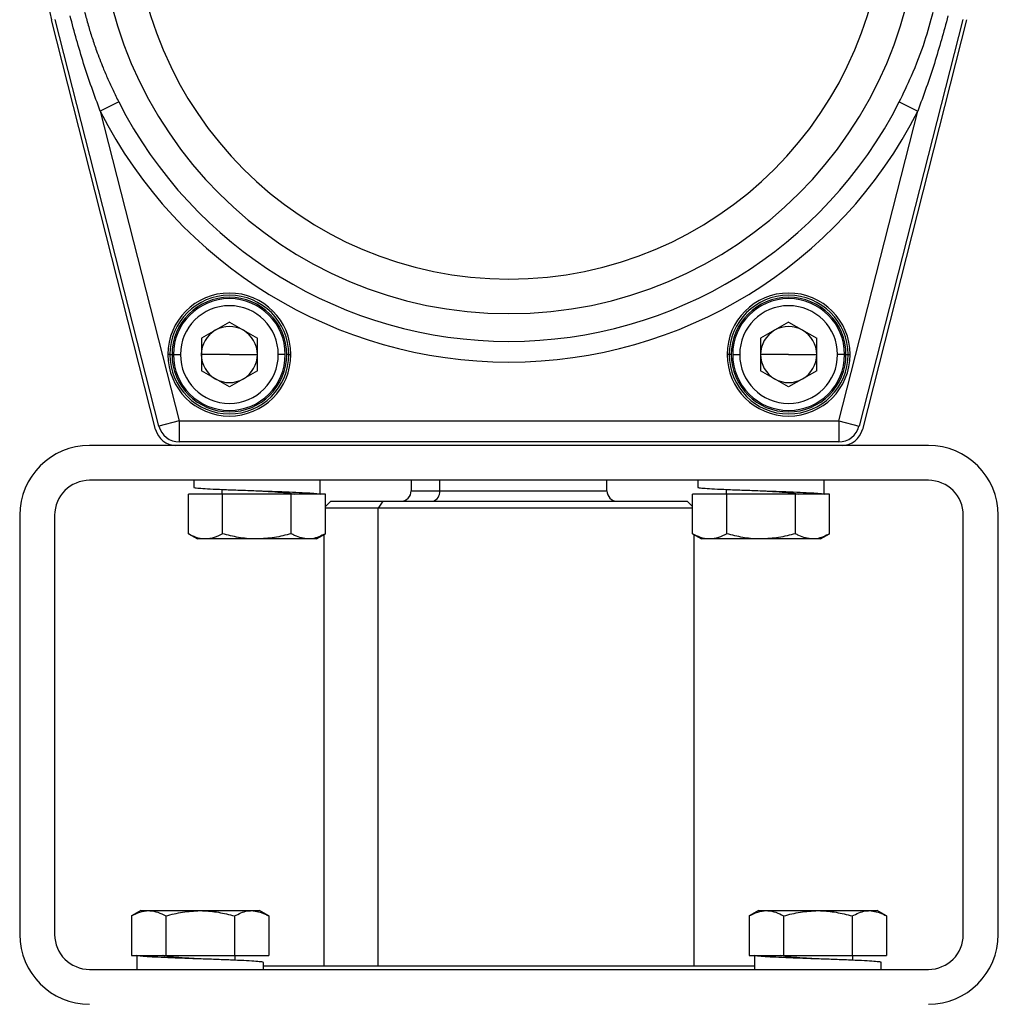
# Model space of a CAD drawing. Extents: x 3.1 to 24.4, y 2 to 20.2.
# Drawn here: x 20.8 to 21.9, y 11.6 to 12.7 of the extents above; entities that cross this region are included whole.
import ezdxf

# ---------------------------------------------------------------- set-up
doc = ezdxf.new("R2010")
doc.units = 0
doc.header["$MEASUREMENT"] = 0
doc.layers.get('0').update_dxf_attribs({"linetype": 'CONTINUOUS'})

msp = doc.modelspace()

# ---------------------------------------------------------------- linework, layer by layer
at = {"color": 7, "linetype": 'Continuous'}
for p, q in [((20.9653, 12.2608), (20.8483, 12.7227)), ((20.9692, 12.2647), (20.8523, 12.7228)), ((21.8747, 12.7228), (21.7578, 12.2647)), ((21.8787, 12.7227), (21.7617, 12.2608)), ((20.9239, 12.63), (20.9031, 12.6195)), ((21.8031, 12.63), (21.824, 12.6195)), ((20.9031, 12.6195), (20.9921, 12.2705)), ((21.7349, 12.2705), (21.824, 12.6195)), ((21.0485, 12.3818), (21.017, 12.3636)), ((21.0485, 12.3818), (21.0801, 12.3636)), ((21.6785, 12.3818), (21.6469, 12.3636)), ((21.6785, 12.3818), (21.7101, 12.3636)), ((21.017, 12.3636), (21.017, 12.3271)), ((21.0801, 12.3271), (21.0801, 12.3636)), ((21.6469, 12.3636), (21.6469, 12.3271)), ((21.7101, 12.3271), (21.7101, 12.3636)), ((20.9816, 12.3453), (20.9793, 12.3453)), ((20.9816, 12.3453), (20.984, 12.3453)), ((20.9856, 12.3453), (20.9934, 12.3453)), ((21.0485, 12.3453), (21.017, 12.3453)), ((21.0485, 12.3453), (21.0801, 12.3453)), ((21.1115, 12.3453), (21.1037, 12.3453)), ((21.1155, 12.3453), (21.1131, 12.3453)), ((21.1155, 12.3453), (21.1178, 12.3453)), ((21.6115, 12.3453), (21.6092, 12.3453)), ((21.6139, 12.3453), (21.6115, 12.3453)), ((21.6155, 12.3453), (21.6234, 12.3453)), ((21.6785, 12.3453), (21.6469, 12.3453)), ((21.6785, 12.3453), (21.7101, 12.3453)), ((21.7415, 12.3453), (21.7336, 12.3453)), ((21.743, 12.3453), (21.7454, 12.3453)), ((21.7454, 12.3453), (21.7478, 12.3453)), ((21.0485, 12.3089), (21.017, 12.3271)), ((21.0801, 12.3271), (21.0485, 12.3089)), ((21.6785, 12.3089), (21.6469, 12.3271)), ((21.7101, 12.3271), (21.6785, 12.3089)), ((20.9921, 12.2705), (20.9692, 12.2647)), ((20.9921, 12.2705), (21.7349, 12.2705)), ((20.9921, 12.2705), (20.9921, 12.2469)), ((21.7349, 12.2705), (21.7578, 12.2647)), ((21.7349, 12.2705), (21.7349, 12.2469)), ((20.9882, 12.243), (20.8911, 12.243)), ((21.7388, 12.243), (20.9882, 12.243)), ((21.7349, 12.2469), (20.9921, 12.2469)), ((21.8359, 12.243), (21.7388, 12.243)), ((21.8359, 12.2036), (20.8911, 12.2036)), ((21.0083, 12.2036), (21.0083, 12.1958)), ((21.1508, 12.1879), (21.1508, 12.2036)), ((21.2533, 12.2036), (21.2533, 12.1918)), ((21.2856, 12.1918), (21.2856, 12.2036)), ((21.4737, 12.1918), (21.4737, 12.2036)), ((21.5762, 12.2036), (21.5762, 12.1958)), ((21.7187, 12.1879), (21.7187, 12.2036)), ((21.0023, 12.1434), (21.0023, 12.1879)), ((21.0409, 12.1879), (21.0023, 12.1879)), ((21.0402, 12.1933), (21.0402, 12.1879)), ((21.0409, 12.1434), (21.0409, 12.1879)), ((21.1182, 12.1879), (21.0409, 12.1879)), ((21.1182, 12.1434), (21.1182, 12.1879)), ((21.1568, 12.1879), (21.1182, 12.1879)), ((21.1568, 12.1434), (21.1568, 12.1879)), ((21.2533, 12.1918), (21.2856, 12.1918)), ((21.2856, 12.1918), (21.4737, 12.1918)), ((21.5702, 12.1434), (21.5702, 12.1879)), ((21.6088, 12.1879), (21.5702, 12.1879)), ((21.6081, 12.1933), (21.6081, 12.1879)), ((21.6088, 12.1434), (21.6088, 12.1879)), ((21.6861, 12.1879), (21.6088, 12.1879)), ((21.6861, 12.1434), (21.6861, 12.1879)), ((21.7247, 12.1879), (21.6861, 12.1879)), ((21.7247, 12.1434), (21.7247, 12.1879)), ((21.1627, 12.18), (21.1568, 12.1741)), ((21.1627, 12.18), (21.2215, 12.18)), ((21.2215, 12.18), (21.216, 12.1721)), ((21.2215, 12.18), (21.5643, 12.18)), ((21.5702, 12.1741), (21.5643, 12.18)), ((20.8123, 12.1642), (20.8123, 11.6918)), ((20.8517, 12.1642), (20.8517, 11.6918)), ((21.216, 12.1721), (21.1568, 12.1721)), ((21.5702, 12.1721), (21.216, 12.1721)), ((21.216, 11.6564), (21.216, 12.1721)), ((21.8753, 11.6918), (21.8753, 12.1642)), ((21.9147, 11.6918), (21.9147, 12.1642)), ((21.0023, 12.1434), (21.0126, 12.1375)), ((21.1465, 12.1375), (21.1568, 12.1434)), ((21.1548, 12.1423), (21.1548, 11.6564)), ((21.5702, 12.1434), (21.5805, 12.1375)), ((21.5722, 11.6564), (21.5722, 12.1423)), ((21.7144, 12.1375), (21.7247, 12.1434)), ((21.0216, 12.1375), (21.0126, 12.1375)), ((21.0796, 12.1375), (21.0216, 12.1375)), ((21.1375, 12.1375), (21.0796, 12.1375)), ((21.1465, 12.1375), (21.1375, 12.1375)), ((21.5895, 12.1375), (21.5805, 12.1375)), ((21.6475, 12.1375), (21.5895, 12.1375)), ((21.7054, 12.1375), (21.6475, 12.1375)), ((21.7144, 12.1375), (21.7054, 12.1375)), ((20.9486, 11.7186), (20.9382, 11.7126)), ((20.9486, 11.7186), (20.9576, 11.7186)), ((20.9576, 11.7186), (21.0155, 11.7186)), ((21.0155, 11.7186), (21.0735, 11.7186)), ((21.0735, 11.7186), (21.0825, 11.7186)), ((21.0928, 11.7126), (21.0825, 11.7186)), ((21.6446, 11.7186), (21.6342, 11.7126)), ((21.6446, 11.7186), (21.6535, 11.7186)), ((21.6535, 11.7186), (21.7115, 11.7186)), ((21.7115, 11.7186), (21.7695, 11.7186)), ((21.7695, 11.7186), (21.7784, 11.7186)), ((21.7888, 11.7126), (21.7784, 11.7186)), ((20.9382, 11.7126), (20.9382, 11.6682)), ((20.9769, 11.7126), (20.9769, 11.6682)), ((21.0542, 11.7126), (21.0542, 11.6682)), ((21.0928, 11.7126), (21.0928, 11.6682)), ((21.6342, 11.7126), (21.6342, 11.6682)), ((21.6729, 11.7126), (21.6729, 11.6682)), ((21.7501, 11.7126), (21.7501, 11.6682)), ((21.7888, 11.7126), (21.7888, 11.6682)), ((20.9382, 11.6682), (20.9769, 11.6682)), ((20.9443, 11.6682), (20.9443, 11.6524)), ((20.9769, 11.6682), (21.0542, 11.6682)), ((21.0542, 11.6682), (21.0928, 11.6682)), ((21.0549, 11.6627), (21.0549, 11.6682)), ((21.6342, 11.6682), (21.6729, 11.6682)), ((21.6402, 11.6682), (21.6402, 11.6524)), ((21.6729, 11.6682), (21.7501, 11.6682)), ((21.7501, 11.6682), (21.7888, 11.6682)), ((21.7509, 11.6627), (21.7509, 11.6682)), ((20.8911, 11.6524), (21.8359, 11.6524)), ((21.0868, 11.6524), (21.0868, 11.6602)), ((21.0868, 11.6564), (21.6402, 11.6564)), ((21.7828, 11.6524), (21.7828, 11.6602))]:
    msp.add_line(p, q, dxfattribs=at)
for centre, radius, start, end in [((21.3635, 12.8532), 0.5315, 165.785, 194.215), ((21.3635, 12.8532), 0.4618, 180, 0), ((21.3635, 12.8532), 0.4228, 180, 0), ((21.3635, 12.8532), 0.493, 206.9149, 333.0851), ((21.3635, 12.8532), 0.5164, 206.9149, 333.0851), ((21.0485, 12.3453), 0.0693, 0, 180), ((21.0485, 12.3453), 0.0669, 0, 180), ((21.0485, 12.3453), 0.0646, 0, 180), ((21.0485, 12.3453), 0.063, 0, 180), ((21.6785, 12.3453), 0.0693, 0, 180), ((21.6785, 12.3453), 0.0669, 0, 180), ((21.6785, 12.3453), 0.0646, 0, 180), ((21.6785, 12.3453), 0.063, 0, 180), ((21.0485, 12.3453), 0.0551, 0, 180), ((21.6785, 12.3453), 0.0551, 0, 180), ((21.0485, 12.3453), 0.0316, 120, 180), ((21.0485, 12.3453), 0.0316, 60, 120), ((21.0485, 12.3453), 0.0316, 0, 60), ((21.6785, 12.3453), 0.0316, 120, 180), ((21.6785, 12.3453), 0.0316, 60, 120), ((21.6785, 12.3453), 0.0316, 0, 60), ((21.0485, 12.3453), 0.0693, 180, 0), ((21.0485, 12.3453), 0.0669, 180, 0), ((21.0485, 12.3453), 0.0646, 180, 0), ((21.0485, 12.3453), 0.063, 180, 0), ((21.0485, 12.3453), 0.0551, 180, 0), ((21.0485, 12.3453), 0.0316, 180, 240), ((21.0485, 12.3453), 0.0316, 300, 0), ((21.6785, 12.3453), 0.0693, 180, 0), ((21.6785, 12.3453), 0.0669, 180, 0), ((21.6785, 12.3453), 0.0646, 180, 0), ((21.6785, 12.3453), 0.063, 180, 0), ((21.6785, 12.3453), 0.0551, 180, 0), ((21.6785, 12.3453), 0.0316, 180, 240), ((21.6785, 12.3453), 0.0316, 300, 0), ((21.0485, 12.3453), 0.0316, 240, 300), ((21.6785, 12.3453), 0.0316, 240, 300), ((20.9921, 12.2705), 0.0236, 194.3136, 270), ((21.7349, 12.2705), 0.0236, 270, 345.6864), ((20.9882, 12.2666), 0.0236, 194.215, 270), ((21.7388, 12.2666), 0.0236, 270, 345.785), ((20.8911, 12.1642), 0.0787, 90, 180), ((21.8359, 12.1642), 0.0787, 0, 90), ((20.8911, 12.1642), 0.0394, 90, 180), ((21.8359, 12.1642), 0.0394, 0, 90), ((21.2415, 12.1918), 0.0118, 270, 0), ((21.2751, 12.1903), 0.0105, 281.4218, 8.0495), ((21.4856, 12.1918), 0.0118, 180, 270), ((20.8911, 11.6918), 0.0787, 180, 270), ((20.8911, 11.6918), 0.0394, 180, 270), ((21.8359, 11.6918), 0.0394, 270, 0), ((21.8359, 11.6918), 0.0787, 270, 0)]:
    msp.add_arc(centre, radius, start, end, dxfattribs=at)
for points, knots in [([(20.8855, 12.7313), (20.8868, 12.7263), (20.8894, 12.7165), (20.8939, 12.7021), (20.8994, 12.686), (20.9053, 12.6706), (20.9116, 12.6558), (20.9175, 12.6429), (20.9217, 12.6344), (20.9239, 12.63)], [0, 0, 0, 0, 0.140776, 0.2803122, 0.419132, 0.6087483, 0.7365258, 0.8653235, 1, 1, 1, 1]), ([(21.8031, 12.63), (21.8078, 12.6397), (21.8187, 12.6621), (21.8316, 12.6959), (21.8385, 12.7204), (21.8415, 12.7313)], [0, 0, 0, 0, 0.2978612, 0.6878613, 1, 1, 1, 1]), ([(20.9031, 12.6195), (20.8966, 12.6374), (20.8837, 12.6728), (20.8739, 12.7091), (20.8691, 12.7271)], [0, 0, 0, 0, 0.506114, 1, 1, 1, 1]), ([(21.858, 12.7271), (21.8531, 12.7091), (21.8433, 12.6728), (21.8304, 12.6374), (21.824, 12.6195)], [0, 0, 0, 0, 0.493886, 1, 1, 1, 1]), ([(21.0085, 12.1958), (21.0085, 12.1958), (21.0077, 12.1955), (21.0108, 12.1951), (21.018, 12.1944), (21.0298, 12.1938), (21.0448, 12.1931), (21.0622, 12.1925), (21.0807, 12.1918), (21.0991, 12.1911), (21.1162, 12.1905), (21.1309, 12.1898), (21.1421, 12.1892), (21.1494, 12.1885), (21.1504, 12.1881), (21.1508, 12.1879)], [0, 0, 0, 0, 0.009963, 0.092336, 0.175265, 0.257172, 0.340213, 0.422276, 0.504982, 0.587687, 0.66975, 0.752791, 0.834698, 0.917627, 1, 1, 1, 1]), ([(21.5765, 12.1958), (21.5764, 12.1958), (21.5756, 12.1955), (21.5787, 12.1951), (21.5859, 12.1944), (21.5978, 12.1938), (21.6127, 12.1931), (21.6301, 12.1925), (21.6486, 12.1918), (21.667, 12.1911), (21.6842, 12.1905), (21.6988, 12.1898), (21.71, 12.1892), (21.7173, 12.1885), (21.7183, 12.1881), (21.7187, 12.1879)], [0, 0, 0, 0, 0.009963, 0.092336, 0.175265, 0.257172, 0.340213, 0.422276, 0.504982, 0.587687, 0.66975, 0.752791, 0.834698, 0.917627, 1, 1, 1, 1]), ([(21.0796, 12.1918), (21.0798, 12.1918), (21.0853, 12.1915), (21.0966, 12.1908), (21.1102, 12.1898), (21.1198, 12.1888), (21.1211, 12.1882), (21.1217, 12.1879)], [0, 0, 0, 0, 0.008847, 0.256113, 0.505023, 0.751836, 1, 1, 1, 1]), ([(21.6476, 12.1918), (21.6477, 12.1918), (21.6533, 12.1915), (21.6645, 12.1908), (21.6782, 12.1898), (21.6877, 12.1888), (21.689, 12.1882), (21.6896, 12.1879)], [0, 0, 0, 0, 0.008847, 0.256113, 0.505023, 0.751836, 1, 1, 1, 1]), ([(21.0216, 12.1375), (21.0211, 12.1375), (21.0177, 12.1375), (21.0111, 12.1388), (21.0052, 12.1419), (21.0023, 12.1434)], [0, 0, 0, 0, 0.070088, 0.530783, 1, 1, 1, 1]), ([(21.0409, 12.1434), (21.0378, 12.1418), (21.0314, 12.1384), (21.0249, 12.1378), (21.0216, 12.1375)], [0, 0, 0, 0, 0.495458, 1, 1, 1, 1]), ([(21.0796, 12.1375), (21.0786, 12.1375), (21.0717, 12.1375), (21.0586, 12.1388), (21.0469, 12.1419), (21.0409, 12.1434)], [0, 0, 0, 0, 0.070088, 0.530783, 1, 1, 1, 1]), ([(21.1182, 12.1434), (21.1119, 12.1418), (21.0993, 12.1384), (21.0862, 12.1378), (21.0796, 12.1375)], [0, 0, 0, 0, 0.495458, 1, 1, 1, 1]), ([(21.1375, 12.1375), (21.1323, 12.1382), (21.1258, 12.1392), (21.1195, 12.1427), (21.1182, 12.1434)], [0, 0, 0, 0, 0.7972332, 1, 1, 1, 1]), ([(21.1568, 12.1434), (21.1519, 12.141), (21.1455, 12.1378), (21.139, 12.1375), (21.1375, 12.1375)], [0, 0, 0, 0, 0.774612, 1, 1, 1, 1]), ([(21.5895, 12.1375), (21.589, 12.1375), (21.5856, 12.1375), (21.579, 12.1388), (21.5732, 12.1419), (21.5702, 12.1434)], [0, 0, 0, 0, 0.070088, 0.530783, 1, 1, 1, 1]), ([(21.6088, 12.1434), (21.6057, 12.1418), (21.5994, 12.1384), (21.5928, 12.1378), (21.5895, 12.1375)], [0, 0, 0, 0, 0.495458, 1, 1, 1, 1]), ([(21.6475, 12.1375), (21.6465, 12.1375), (21.6396, 12.1375), (21.6265, 12.1388), (21.6148, 12.1419), (21.6088, 12.1434)], [0, 0, 0, 0, 0.070088, 0.530783, 1, 1, 1, 1]), ([(21.6861, 12.1434), (21.6798, 12.1418), (21.6672, 12.1384), (21.6541, 12.1378), (21.6475, 12.1375)], [0, 0, 0, 0, 0.495458, 1, 1, 1, 1]), ([(21.7054, 12.1375), (21.7002, 12.1382), (21.6937, 12.1392), (21.6874, 12.1427), (21.6861, 12.1434)], [0, 0, 0, 0, 0.797233, 1, 1, 1, 1]), ([(21.7247, 12.1434), (21.7198, 12.141), (21.7134, 12.1378), (21.7069, 12.1375), (21.7054, 12.1375)], [0, 0, 0, 0, 0.774612, 1, 1, 1, 1]), ([(20.9382, 11.7126), (20.9414, 11.7143), (20.9477, 11.7176), (20.9543, 11.7183), (20.9576, 11.7186)], [0, 0, 0, 0, 0.495458, 1, 1, 1, 1]), ([(20.9576, 11.7186), (20.958, 11.7186), (20.9615, 11.7185), (20.968, 11.7172), (20.9739, 11.7141), (20.9769, 11.7126)], [0, 0, 0, 0, 0.070088, 0.530783, 1, 1, 1, 1]), ([(20.9769, 11.7126), (20.9832, 11.7143), (20.9958, 11.7176), (21.0089, 11.7183), (21.0155, 11.7186)], [0, 0, 0, 0, 0.495458, 1, 1, 1, 1]), ([(21.0155, 11.7186), (21.0164, 11.7186), (21.0234, 11.7185), (21.0365, 11.7172), (21.0482, 11.7141), (21.0542, 11.7126)], [0, 0, 0, 0, 0.070088, 0.530783, 1, 1, 1, 1]), ([(21.0542, 11.7126), (21.0591, 11.715), (21.0655, 11.7182), (21.072, 11.7185), (21.0735, 11.7186)], [0, 0, 0, 0, 0.774612, 1, 1, 1, 1]), ([(21.0735, 11.7186), (21.0787, 11.7178), (21.0852, 11.7168), (21.0915, 11.7133), (21.0928, 11.7126)], [0, 0, 0, 0, 0.7972332, 1, 1, 1, 1]), ([(21.6342, 11.7126), (21.6373, 11.7143), (21.6437, 11.7176), (21.6502, 11.7183), (21.6535, 11.7186)], [0, 0, 0, 0, 0.495458, 1, 1, 1, 1]), ([(21.6535, 11.7186), (21.654, 11.7186), (21.6575, 11.7185), (21.664, 11.7172), (21.6699, 11.7141), (21.6729, 11.7126)], [0, 0, 0, 0, 0.070088, 0.530783, 1, 1, 1, 1]), ([(21.6729, 11.7126), (21.6791, 11.7143), (21.6918, 11.7176), (21.7049, 11.7183), (21.7115, 11.7186)], [0, 0, 0, 0, 0.495458, 1, 1, 1, 1]), ([(21.7115, 11.7186), (21.7124, 11.7186), (21.7193, 11.7185), (21.7324, 11.7172), (21.7442, 11.7141), (21.7501, 11.7126)], [0, 0, 0, 0, 0.070088, 0.530783, 1, 1, 1, 1]), ([(21.7501, 11.7126), (21.7551, 11.715), (21.7614, 11.7182), (21.768, 11.7185), (21.7695, 11.7186)], [0, 0, 0, 0, 0.774612, 1, 1, 1, 1]), ([(21.7695, 11.7186), (21.7747, 11.7178), (21.7812, 11.7168), (21.7875, 11.7133), (21.7888, 11.7126)], [0, 0, 0, 0, 0.797233, 1, 1, 1, 1]), ([(21.0865, 11.6602), (21.0866, 11.6602), (21.0874, 11.6605), (21.0843, 11.6609), (21.077, 11.6616), (21.0652, 11.6623), (21.0503, 11.6629), (21.0329, 11.6636), (21.0144, 11.6642), (20.996, 11.6649), (20.9788, 11.6655), (20.9642, 11.6662), (20.953, 11.6668), (20.9457, 11.6675), (20.9447, 11.668), (20.9443, 11.6682)], [0, 0, 0, 0, 0.009963, 0.092336, 0.175265, 0.257172, 0.340213, 0.422276, 0.504982, 0.587687, 0.66975, 0.752791, 0.834698, 0.917627, 1, 1, 1, 1]), ([(21.0154, 11.6642), (21.0152, 11.6642), (21.0097, 11.6645), (20.9984, 11.6652), (20.9848, 11.6662), (20.9753, 11.6672), (20.974, 11.6678), (20.9734, 11.6682)], [0, 0, 0, 0, 0.008847, 0.256113, 0.505023, 0.751836, 1, 1, 1, 1]), ([(21.7825, 11.6602), (21.7826, 11.6602), (21.7833, 11.6605), (21.7802, 11.6609), (21.773, 11.6616), (21.7612, 11.6623), (21.7462, 11.6629), (21.7289, 11.6636), (21.7104, 11.6642), (21.6919, 11.6649), (21.6748, 11.6655), (21.6601, 11.6662), (21.649, 11.6668), (21.6416, 11.6675), (21.6407, 11.668), (21.6402, 11.6682)], [0, 0, 0, 0, 0.009963, 0.092336, 0.175265, 0.257172, 0.340213, 0.422276, 0.504982, 0.587687, 0.66975, 0.752791, 0.834698, 0.917627, 1, 1, 1, 1]), ([(21.7114, 11.6642), (21.7112, 11.6642), (21.7057, 11.6645), (21.6944, 11.6652), (21.6808, 11.6662), (21.6712, 11.6672), (21.67, 11.6678), (21.6694, 11.6682)], [0, 0, 0, 0, 0.008847, 0.256113, 0.505023, 0.751836, 1, 1, 1, 1])]:
    msp.add_open_spline(points, degree=3, knots=knots, dxfattribs=at)

doc.saveas('drawing.dxf')
